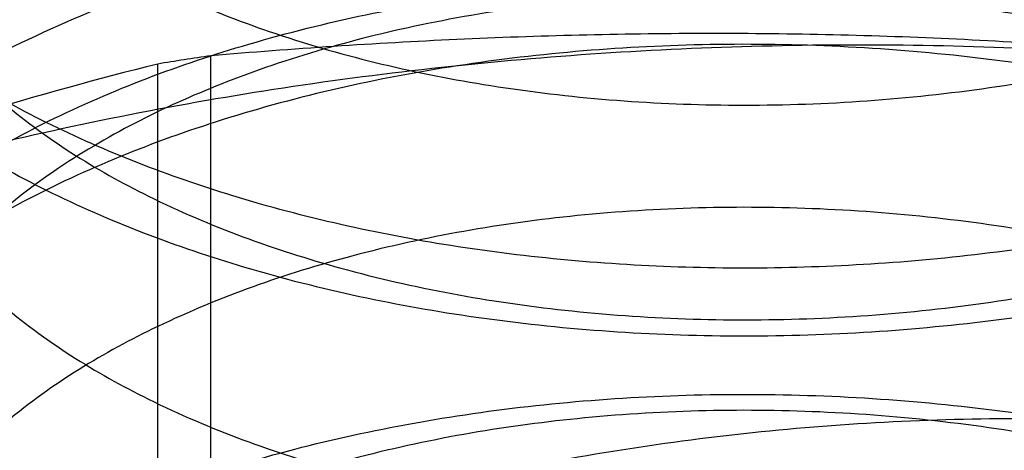
# Model space of a CAD drawing. Units: inches. Extents: x 3 to 166, y 3 to 107.
# Drawn here: x 116 to 116, y 59 to 59 of the extents above; entities that cross this region are included whole.
import ezdxf

# ---------------------------------------------------------------- set-up
doc = ezdxf.new("R2010")
doc.units = ezdxf.units.IN
doc.header["$LTSCALE"] = 9.35
doc.header["$MEASUREMENT"] = 0
doc.layers.get('0').update_dxf_attribs({"linetype": 'CONTINUOUS'})
doc.layers.add('03_ALL_AXES', color=7, linetype='CONTINUOUS')

msp = doc.modelspace()

# ---------------------------------------------------------------- linework, layer by layer
at = {"color": 7, "linetype": 'Continuous'}
for points, knots in [([(115.684817574, 58.742528053), (115.6824175256, 58.7384710564), (115.6791388455, 58.7293395029), (115.681677071, 58.7145305244), (115.6911649086, 58.7013531146), (115.7061856009, 58.6903777837), (115.7258920699, 58.6819442908), (115.7492181091, 58.6765526103), (115.7748487098, 58.6746024953), (115.8012918901, 58.6763199459), (115.8269973492, 58.6817164645), (115.8504661901, 58.6905945305), (115.8703504783, 58.7025850004), (115.8855059703, 58.7172181087), (115.8949115139, 58.7339926433), (115.8974897292, 58.7520774799), (115.8927880416, 58.7699087921), (115.8815676776, 58.7861069723), (115.864903208, 58.8000081252), (115.8438278177, 58.8111222464), (115.8195472445, 58.8190004671), (115.7934624822, 58.82331818399999), (115.7670989765, 58.82393784640001), (115.7420015515, 58.8209348418), (115.7196212885, 58.81459459569999), (115.7012063095, 58.8053535701), (115.6877313397, 58.79370779), (115.6801212697, 58.7799291804), (115.6799100952, 58.764961612), (115.687164995, 58.7510791017), (115.7003542698, 58.73931528390001), (115.7185268129, 58.7299334002), (115.7407246953, 58.7234262012), (115.7657121738, 58.7202358662), (115.7920467639, 58.7206581066), (115.8181856333, 58.72477981359999), (115.8425995624, 58.7324745153), (115.8638786256, 58.74342626600001), (115.880805873, 58.7571908389), (115.8923431634, 58.7732791878), (115.8974203304, 58.79105067729999), (115.8952310914, 58.8091660931), (115.886163459, 58.8260379529), (115.8712894045, 58.84079852390001), (115.8516308215, 58.8529426209), (115.8283212168, 58.8619976192), (115.8026983893, 58.8675870069), (115.7762554548, 58.86950272489999), (115.7505426754, 58.8677449223), (115.7270582452, 58.86252799890001), (115.7071286234, 58.8542459591), (115.6918363576, 58.84339194819999), (115.6820236988, 58.83033507770001), (115.6790768235, 58.8155510194), (115.683878089, 58.80106813899999), (115.6951354392, 58.7885416629), (115.7116556928, 58.7782751705), (115.7325742681, 58.7707071578), (115.756740821, 58.7663132549), (115.7827771376, 58.7654508752), (115.8091613503, 58.7682820529), (115.8343472238, 58.7747540894), (115.8568720848, 58.784612003), (115.8754466964, 58.79744790189999), (115.8889838826, 58.81277948899999), (115.8964479017, 58.830069372), (115.8968264765, 58.8482616916), (115.890050875, 58.8657081404), (115.8770886664, 58.88126881180001), (115.8589851927, 58.8943840901), (115.8368106691, 58.9045691522), (115.8118333941, 58.91140439279999), (115.7855016329, 58.9146161707), (115.759358005, 58.91412991399999), (115.7349320183, 58.9100856157), (115.7136220933, 58.9028236758), (115.6966047082, 58.89281064399999), (115.6847669962, 58.8805070633), (115.6792214313, 58.8661832175), (115.6813730852, 58.8513132207), (115.6905589025, 58.8380387927), (115.7053261095, 58.82694776770001), (115.7248238113, 58.8183771809), (115.7480000505, 58.8128246068), (115.7735508174, 58.8106974169), (115.7999904621, 58.8122320236), (115.8257675637, 58.8174484041), (115.8493830994, 58.8261668759), (115.8694631845, 58.8379980906), (115.880322873, 58.8482395466), (115.884609416, 58.853727438)], [0, 0, 0, 0, 0.007484690200000001, 0.0147639777, 0.0229334006, 0.0326340923, 0.0439827462, 0.0567458248, 0.0704849396, 0.0846554998, 0.09868414560000001, 0.1120408999, 0.1243158814, 0.1353093151, 0.1451362721, 0.154299612, 0.1635854393, 0.1737234464, 0.1851009154, 0.1977286894, 0.2113342751, 0.2254635751, 0.2395661331, 0.25306957, 0.2654521369, 0.2763243066, 0.2855384451, 0.2933507424, 0.3005681855, 0.3083233006, 0.3174515675, 0.3282360814, 0.3405461774, 0.3540021105, 0.3680869888, 0.3822292795, 0.3958755284, 0.4085644678, 0.420011466, 0.4302094983, 0.4395246571, 0.4486734136, 0.4584487154, 0.4693735974, 0.4815827873, 0.4948906213, 0.5088960186, 0.5230734022, 0.5368499066, 0.5496775454, 0.5611100447999999, 0.5708997685, 0.5791400517, 0.5864414436, 0.5938864273, 0.6024751342, 0.612678006, 0.6244876812, 0.6375964717, 0.6515251102, 0.6657126949000001, 0.6795912815, 0.6926584687, 0.7045572234999999, 0.7151710984, 0.7247284537, 0.7338407918000001, 0.7433182971, 0.75380628, 0.7655732023999999, 0.7785334187999999, 0.7923499419, 0.8065314376999999, 0.8205133023000001, 0.8337305829, 0.8456918712, 0.8560667828, 0.8648094170999999, 0.8723333462, 0.8795951239, 0.8877006796, 0.8973193384999999, 0.9085898725, 0.9212921390000001, 0.9349952836, 0.9491580495, 0.963206804, 0.9766076976000001, 0.9889429437999999, 1, 1, 1, 1]), ([(115.699931939, 58.78003442649999), (115.7068437934, 58.7766085068), (115.7221807202, 58.77081678), (115.7471513101, 58.7655616087), (115.7741394674, 58.7636250017), (115.8018273499, 58.76517275640001), (115.8287927385, 58.7701906806), (115.853808385, 58.7785251074), (115.8757256809, 58.7898552803), (115.8936790572, 58.8039094997), (115.9066719678, 58.8203684579), (115.9135305718, 58.83851112350001), (115.913597376, 58.8571744376), (115.9069823292, 58.8751909431), (115.8943071894, 58.89161464439999), (115.88298882, 58.9006368701), (115.8767078983, 58.90477609689999)], [0, 0, 0, 0, 0.0714013611, 0.1508573151, 0.2354537698, 0.3210970366, 0.4068565291, 0.4885765017, 0.5642919565, 0.634147124, 0.6980935423000001, 0.7560094531999999, 0.8102853091, 0.8671786687999999, 0.9303769931999999, 1, 1, 1, 1]), ([(115.5860865373, 58.83428429), (115.5909701213, 58.8373488974), (115.6010838615, 58.84326322850001), (115.6169631929, 58.8513603494), (115.6337100046, 58.8587861206), (115.651238922, 58.8655064767), (115.6694615783, 58.87149143600001), (115.6882857735, 58.8767144825), (115.7076162956, 58.8811529481), (115.7273553073, 58.88478808529999), (115.7474028745, 58.8876051939), (115.7676574724, 58.8895937014), (115.7880165098, 58.8907472257), (115.8083768577, 58.89106361149999), (115.8286353801, 58.8905449439), (115.848689467, 58.88919753770001), (115.8684375634, 58.8870319031), (115.8877796942, 58.88406268689999), (115.9066179814, 58.88030858979999), (115.92485715, 58.87579225850001), (115.9424050204, 58.8705401524), (115.9591729821, 58.86458238279999), (115.9750764448, 58.8579525249), (115.9900352585, 58.8506874002), (116.0039740943, 58.8428268297), (116.0168227707, 58.834413361), (116.0285165076, 58.8254919784), (116.0389960879, 58.8161098193), (116.048207909, 58.80631594), (116.0561039332, 58.7961612018), (116.0626415998, 58.7856983696), (116.0677838587, 58.7749824849), (116.0714995779, 58.76407145100001), (116.073764548, 58.7530265239), (116.0745630198, 58.7419121891), (116.0738892191, 58.7307950164), (116.0717480269, 58.719741668), (116.0681543995, 58.7088168654), (116.0631318939, 58.6980821559), (116.0567111036, 58.6875957124), (116.0489286005, 58.6774127948), (116.0398264829, 58.6675863423), (116.0294523215, 58.6581673704), (116.0178592442, 58.6492050901), (116.0051059929, 58.64074680939999), (115.9912568809, 58.6328377056), (115.976381641, 58.6255205444), (115.9605551778, 58.6188353884), (115.9438572466, 58.6128193234), (115.9263720774, 58.6075062084), (115.9081879572, 58.60292645600001), (115.8893967813, 58.5991068415), (115.8700935812, 58.5960703401), (115.8503760339, 58.5938359916), (115.8303439566, 58.59241878979999), (115.8100987906, 58.5918295979), (115.7897430771, 58.5920750878), (115.769379928, 58.5931577038), (115.7491124937, 58.59507564979999), (115.7290434313, 58.5978229005), (115.7092743762, 58.6013892368), (115.6899054183, 58.6057603045), (115.6710345881, 58.6109176976), (115.652757354, 58.616839066), (115.6351661354, 58.6234982479), (115.6183498361, 58.6308654266), (115.6023934022, 58.6389073121), (115.5873774128, 58.6475873468), (115.5733777098, 58.6568659307), (115.5604650771, 58.6667006609), (115.5487049794, 58.6770465729), (115.538157366, 58.6878563618), (115.5288765368, 58.6990805542), (115.5209110462, 58.7106675897), (115.5143035862, 58.7225637847), (115.5090907539, 58.7347131805), (115.5053025952, 58.7470573606), (115.5029618755, 58.759535414), (115.502083176, 58.7720842673), (115.5026720907, 58.7846395112), (115.5047248626, 58.7971366083), (115.5082286322, 58.80951214020001), (115.5131621772, 58.82170472729999), (115.5194968248, 58.8336554551), (115.5271972249, 58.8453078905), (115.5362218763, 58.8566079221), (115.5465233281, 58.8675035496), (115.5580485792, 58.8779449928), (115.5707381141, 58.8878840786), (115.5797779701, 58.8940405908), (115.5844661349, 58.8970283875)], [0, 0, 0, 0, 0.0119998506, 0.0243676728, 0.0370804988, 0.0501101708, 0.0634240413, 0.076985623, 0.0907551956, 0.104690377, 0.1187466655, 0.1328779606, 0.1470370674, 0.1611761906, 0.1752474229, 0.1892032333, 0.2029969591, 0.2165833084, 0.2299188791, 0.2429627008, 0.2556768104, 0.2680268693, 0.2799828382, 0.2915197205, 0.3026183923, 0.313266532, 0.3234596594, 0.3332022783, 0.3425090899, 0.3514061956, 0.3599321319, 0.3681384846, 0.3760897384, 0.3838619972, 0.3915403299, 0.399214807, 0.4069757088, 0.4149086976, 0.4230907598, 0.4315874325, 0.4404514138, 0.44972233, 0.4594273002000001, 0.4695819459, 0.4801915872, 0.4912524595, 0.5027528639, 0.5146742152, 0.526991981, 0.5396765190999999, 0.5526938285, 0.5660062284, 0.5795729803999999, 0.5933508670000001, 0.6072947361, 0.6213580214, 0.6354932464, 0.6496525167, 0.6637880086, 0.6778524574, 0.6917996504, 0.7055849304999999, 0.7191657154000001, 0.7325020376000001, 0.7455571129, 0.7582979437999999, 0.7706959658, 0.7827277428, 0.7943757186, 0.8056290233, 0.8164843275, 0.8269467212, 0.8370305673999999, 0.8467602484000001, 0.8561706749, 0.8653073868000001, 0.8742260453, 0.8829911415999999, 0.891673843, 0.9003490679999999, 0.9090920815000001, 0.9179750442, 0.9270639640999999, 0.9364163759999999, 0.9460798823000001, 0.956091502, 0.9664776670999999, 0.9772546664, 0.9884293559999999, 1, 1, 1, 1]), ([(115.699931939, 58.7873863508), (115.693821733, 58.7904149274), (115.6828944024, 58.7970725667), (115.6702052911, 58.8098953139), (115.6632005907, 58.8245043348), (115.662976303, 58.8401382191), (115.6697849328, 58.8550949277), (115.6825480645, 58.8681728136), (115.7002772337, 58.87905234319999), (115.7223109787, 58.88738659680001), (115.7477544828, 58.8926850258), (115.7751147156, 58.89453060930001), (115.802830041, 58.8928402248), (115.8296933781, 58.8877112218), (115.8546182043, 58.87928599689999), (115.8698365568, 58.8712950966), (115.8767078983, 58.8667667739)], [0, 0, 0, 0, 0.0668361197, 0.124329684, 0.1745762527, 0.2216911562, 0.2726316601, 0.3313752479, 0.3982997742, 0.4750119021, 0.5611452251, 0.652103411, 0.742978357, 0.8325595252, 0.9193481418, 1, 1, 1, 1]), ([(115.684817574, 58.7204824877), (115.6824175256, 58.7164254912), (115.6791388455, 58.7072939376), (115.681677071, 58.6924849591), (115.6911649086, 58.67930754930001), (115.7061856009, 58.66833221850001), (115.7258920699, 58.6598987256), (115.7492181091, 58.6545070451), (115.7748487098, 58.65255693), (115.8012918901, 58.65427438060001), (115.8269973492, 58.6596708992), (115.8504661901, 58.6685489653), (115.8703504783, 58.6805394352), (115.8855059703, 58.6951725434), (115.8949115139, 58.711947078), (115.8974897292, 58.7300319147), (115.8927880416, 58.7478632268), (115.8815676776, 58.764061407), (115.864903208, 58.7779625599), (115.8438278177, 58.7890766811), (115.8195472445, 58.7969549018), (115.7934624822, 58.8012726187), (115.7670989765, 58.8018922812), (115.7420015515, 58.7988892765), (115.7196212885, 58.79254903050001), (115.7012063095, 58.7833080048), (115.6877313397, 58.7716622248), (115.6801212697, 58.7578836151), (115.6799100952, 58.7429160468), (115.687164995, 58.7290335364), (115.7003542698, 58.71726971859999), (115.7185268129, 58.707887835), (115.7407246953, 58.7013806359), (115.7657121738, 58.6981903009), (115.7920467639, 58.6986125414), (115.8181856333, 58.7027342483), (115.8425995624, 58.71042895), (115.8638786256, 58.7213807008), (115.880805873, 58.7351452736), (115.8923431634, 58.7512336225), (115.8974203304, 58.76900511199999), (115.8952310914, 58.7871205278), (115.886163459, 58.80399238770001), (115.8712894045, 58.81875295859999), (115.8516308215, 58.8308970556), (115.8283212168, 58.83995205390001), (115.8026983893, 58.8455414417), (115.7762554548, 58.8474571597), (115.7505426754, 58.845699357), (115.7270582452, 58.8404824337), (115.7071286234, 58.8322003938), (115.6918363576, 58.8213463829), (115.6820236988, 58.80828951239999), (115.6790768235, 58.7935054541), (115.683878089, 58.7790225737), (115.6951354392, 58.76649609770001), (115.7116556928, 58.75622960520001), (115.7325742681, 58.7486615925), (115.756740821, 58.7442676896), (115.7827771376, 58.74340531), (115.8091613503, 58.7462364877), (115.8343472238, 58.7527085241), (115.8568720848, 58.7625664378), (115.8754466964, 58.7754023366), (115.8889838826, 58.7907339237), (115.8964479017, 58.8080238067), (115.8968264765, 58.8262161263), (115.890050875, 58.84366257510001), (115.8770886664, 58.8592232466), (115.8589851927, 58.87233852479999), (115.8368106691, 58.882523587), (115.8118333941, 58.8893588275), (115.7855016329, 58.8925706054), (115.759358005, 58.8920843487), (115.7349320183, 58.8880400505), (115.7136220933, 58.8807781105), (115.6966047082, 58.8707650787), (115.6847669962, 58.85846149810001), (115.6792214313, 58.8441376522), (115.6813730852, 58.8292676555), (115.6905589025, 58.8159932274), (115.7053261095, 58.8049022024), (115.7248238113, 58.7963316157), (115.7480000505, 58.7907790415), (115.7735508174, 58.7886518517), (115.7999904621, 58.7901864584), (115.8257675637, 58.7954028388), (115.8493830994, 58.8041213106), (115.8694631845, 58.8159525253), (115.880322873, 58.8261939813), (115.884609416, 58.8316818727)], [0, 0, 0, 0, 0.007484690200000001, 0.0147639777, 0.0229334006, 0.0326340923, 0.0439827462, 0.0567458248, 0.0704849396, 0.0846554998, 0.09868414560000001, 0.1120408999, 0.1243158814, 0.1353093151, 0.1451362721, 0.154299612, 0.1635854393, 0.1737234464, 0.1851009154, 0.1977286894, 0.2113342751, 0.2254635751, 0.2395661331, 0.25306957, 0.2654521369, 0.2763243066, 0.2855384451, 0.2933507424, 0.3005681855, 0.3083233006, 0.3174515675, 0.3282360814, 0.3405461774, 0.3540021105, 0.3680869888, 0.3822292795, 0.3958755284, 0.4085644678, 0.420011466, 0.4302094983, 0.4395246571, 0.4486734136, 0.4584487154, 0.4693735974, 0.4815827873, 0.4948906213, 0.5088960186, 0.5230734022, 0.5368499066, 0.5496775454, 0.5611100447999999, 0.5708997685, 0.5791400517, 0.5864414436, 0.5938864273, 0.6024751342, 0.612678006, 0.6244876812, 0.6375964717, 0.6515251102, 0.6657126949000001, 0.6795912815, 0.6926584687, 0.7045572234999999, 0.7151710984, 0.7247284537, 0.7338407918000001, 0.7433182971, 0.75380628, 0.7655732023999999, 0.7785334187999999, 0.7923499419, 0.8065314376999999, 0.8205133023000001, 0.8337305829, 0.8456918712, 0.8560667828, 0.8648094170999999, 0.8723333462, 0.8795951239, 0.8877006796, 0.8973193384999999, 0.9085898725, 0.9212921390000001, 0.9349952836, 0.9491580495, 0.963206804, 0.9766076976000001, 0.9889429437999999, 1, 1, 1, 1]), ([(115.8767078983, 58.85941482520001), (115.8697758356, 58.8639831646), (115.8542913429, 58.8720968606), (115.8288478434, 58.88060788609999), (115.8015762518, 58.88565055359999), (115.7739763271, 58.887151329), (115.7471742752, 58.88522145060001), (115.7222801072, 58.880004136), (115.7004764782, 58.8717874604), (115.6828253808, 58.8610255398), (115.6701240369, 58.848147531), (115.6631882964, 58.83352347970001), (115.6629914339, 58.8179756175), (115.6697939714, 58.8030274453), (115.682624802, 58.7898918424), (115.6937499075, 58.7830986034), (115.699931939, 58.78003442649999)], [0, 0, 0, 0, 0.08136449429999999, 0.170277834, 0.2620510233, 0.3523410653, 0.4404681896, 0.5246780424, 0.6007664553000001, 0.6677629843999999, 0.7258130022, 0.7756689234999999, 0.8225122176, 0.8733510287, 0.9323782871999999, 1, 1, 1, 1]), ([(115.8767078983, 58.8667667739), (115.88298882, 58.8626275471), (115.8943071894, 58.8536053215), (115.9069823292, 58.8371816201), (115.913597376, 58.8191651146), (115.9135305718, 58.8005018005), (115.9066719678, 58.7823591349), (115.8936790572, 58.7659001767), (115.8757256809, 58.7518459572), (115.853808385, 58.7405157844), (115.8287927385, 58.73218135760001), (115.8018273499, 58.7271634333), (115.7741394674, 58.72561567859999), (115.7471513101, 58.7275522857), (115.7221807202, 58.732807457), (115.7068437934, 58.7385991837), (115.699931939, 58.7420251035)], [0, 0, 0, 0, 0.0696230068, 0.1328213312, 0.1897146909, 0.2439905469, 0.3019064578, 0.3658528761, 0.4357080436, 0.5114234984, 0.593143471, 0.6789029634999999, 0.7645462302, 0.849142685, 0.9285986389, 1, 1, 1, 1]), ([(115.699931939, 58.73467314810001), (115.706952425, 58.7311933841), (115.722540367, 58.7253336172), (115.7477676138, 58.7201097045), (115.7748793092, 58.718260964), (115.8026891578, 58.7199073118), (115.8299944792, 58.7251128817), (115.8553573065, 58.7337884131), (115.8772351809, 58.7454641487), (115.8946846419, 58.75960078510001), (115.9070903601, 58.7758402151), (115.9136166156, 58.7937208751), (115.9135109438, 58.8123009581), (115.9067480287, 58.8302138893), (115.8940856512, 58.8464394329), (115.8829020458, 58.8553327838), (115.8767078983, 58.85941482520001)], [0, 0, 0, 0, 0.0725222908, 0.1532129894, 0.2376928223, 0.3233026542, 0.4103852304, 0.4941881235, 0.5704679546, 0.6387615242, 0.7005290929000001, 0.7573818424, 0.8116934908, 0.868852741, 0.9313400674, 1, 1, 1, 1]), ([(115.699931939, 58.7420251035), (115.6937499075, 58.7450892803), (115.682624802, 58.7518825194), (115.6697939714, 58.76501812229999), (115.6629914339, 58.7799662945), (115.6631882964, 58.7955141567), (115.6701240369, 58.81013820800001), (115.6828253808, 58.82301621680001), (115.7004764782, 58.8337781375), (115.7222801072, 58.8419948131), (115.7471742752, 58.8472121277), (115.7739763271, 58.8491420061), (115.8015762518, 58.8476412307), (115.8288478433, 58.8425985632), (115.8542913429, 58.83408753770001), (115.8697758356, 58.8259738417), (115.8767078983, 58.8214055024)], [0, 0, 0, 0, 0.0676217128, 0.1266489713, 0.1774877825, 0.2243310766, 0.2741869978, 0.3322370157, 0.3992335449, 0.4753219577, 0.5595318106, 0.6476589347999999, 0.7379489768, 0.8297221661, 0.9186355057, 1, 1, 1, 1]), ([(115.6744752529, 58.7832541956), (115.6781540091, 58.7857060736), (115.6858589497, 58.7903902682), (115.6981109349, 58.796632179), (115.711171862, 58.8021797935), (115.724923826, 58.8069919806), (115.7392439766, 58.811034843), (115.7540038745, 58.8142809644), (115.7690711374, 58.81671004810001), (115.7843105189, 58.8183090599), (115.7995851909, 58.8190724021), (115.8147579977, 58.8190019752), (115.8296927299, 58.8181071676), (115.8442553901, 58.816404763), (115.8583154429, 58.813918765), (115.8717470375, 58.81068013399999), (115.8844301873, 58.8067264288), (115.8962518852, 58.802101339), (115.9071071195, 58.79685409229999), (115.9168997247, 58.7910387209), (115.9255429536, 58.78471319659999), (115.932959594, 58.7779385328), (115.9390814295, 58.7707781614), (115.943848079, 58.7632982595), (115.9472060819, 58.75556991520001), (115.9491104858, 58.74767305979999), (115.9495310511, 58.7396990433), (115.9484604508, 58.7317467974), (115.9459168386, 58.7239129315), (115.9419379132, 58.7162838103), (115.9365728138, 58.7089349913), (115.9298780027, 58.7019350113), (115.9219171178, 58.6953487097), (115.9127621891, 58.6892384988), (115.9024945665, 58.6836641681), (115.8912051536, 58.67868208260001), (115.8789940673, 58.6743442767), (115.8659699251, 58.6706976429), (115.852248912, 58.6677832601), (115.8379537158, 58.6656358578), (115.8232123798, 58.6642833983), (115.8081571025, 58.66374676109999), (115.7929230019, 58.6640395188), (115.7776468564, 58.6651677985), (115.7624658353, 58.6671302242), (115.7475162293, 58.6699179408), (115.7329321928, 58.67351471689999), (115.7188445104, 58.6778971302), (115.7053794043, 58.6830348367), (115.6926574006, 58.6888909238), (115.6807922795, 58.6954223501), (115.6698901468, 58.7025804621), (115.6600486675, 58.710311565), (115.6513565152, 58.7185574903), (115.6438930638, 58.7272560459), (115.6377282691, 58.73634117180001), (115.6329225075, 58.7457426154), (115.6295258909, 58.7553851351), (115.6275765297, 58.7651877396), (115.6270977699, 58.7750640296), (115.628095551, 58.78492451189999), (115.6305575921, 58.7946803952), (115.6344550048, 58.80424702520001), (115.6397451957, 58.8135454868), (115.6463742509, 58.82250236279999), (115.6542786049, 58.8310490957), (115.6633841021, 58.8391204011), (115.6700592079, 58.8440398151), (115.6735630684, 58.8464104833)], [0, 0, 0, 0, 0.0163281741, 0.03326250009999999, 0.0507437374, 0.06869763849999999, 0.08703765179999999, 0.1056674141, 0.1244830744, 0.1433754911, 0.1622323418, 0.1809401844, 0.1993865032, 0.2174617782, 0.2350616206, 0.2520890273, 0.268456825, 0.2840903952, 0.2989307989, 0.3129384461, 0.3260974593, 0.3384208179, 0.3499561468, 0.3607914692, 0.3710592614, 0.3809359138, 0.3906332945, 0.4003812136, 0.4104043073, 0.4209006008, 0.4320278234, 0.443898766, 0.4565831683, 0.4701127993, 0.4844873622999999, 0.4996800442, 0.5156423175, 0.5323079843, 0.5495965886, 0.5674163511, 0.5856667574000001, 0.6042409103999999, 0.6230277250999999, 0.6419140289999999, 0.6607866174, 0.6795343005, 0.698049982, 0.7162328024, 0.7339903861, 0.7512412336, 0.7679173012, 0.7839668059, 0.7993572711, 0.8140787719, 0.8281472256, 0.8416073709999999, 0.8545347851999999, 0.8670359584, 0.8792452882999999, 0.8913181791, 0.9034204443000001, 0.915715623, 0.9283527669, 0.9414570328, 0.9551241958, 0.9694188508, 0.9843752992, 1, 1, 1, 1]), ([(115.8767078983, 58.814053558), (115.8698686366, 58.8185607395), (115.8547518558, 58.8265070358), (115.8298960935, 58.83494426390001), (115.8030581764, 58.8401016883), (115.775325794, 58.8418158437), (115.7480438032, 58.84000463890001), (115.7227137129, 58.8347791648), (115.7006695393, 58.8265257671), (115.6828146541, 58.8156832783), (115.6698870391, 58.8025452671), (115.6629964592, 58.7875381264), (115.6631778816, 58.771915698), (115.6701273923, 58.7572826943), (115.6828164445, 58.7444085622), (115.6937973493, 58.73771381), (115.699931939, 58.73467314810001)], [0, 0, 0, 0, 0.0802756317, 0.1663705636, 0.2564344228, 0.3473164077000001, 0.4379675527, 0.5236232972, 0.5999034583, 0.6675899146000001, 0.7268519021, 0.7780269237, 0.8251340672, 0.8750404934999999, 0.9328969047, 1, 1, 1, 1]), ([(115.5860865373, 58.7705154512), (115.5909701213, 58.7735800587), (115.6010838615, 58.77949438970001), (115.6169631929, 58.7875915106), (115.6337100046, 58.79501728189999), (115.651238922, 58.801737638), (115.6694615783, 58.80772259729999), (115.6882857735, 58.8129456437), (115.7076162956, 58.8173841093), (115.7273553073, 58.8210192466), (115.7474028745, 58.8238363551), (115.7676574724, 58.8258248626), (115.7880165098, 58.8269783869), (115.8083768577, 58.82729477270001), (115.8286353801, 58.8267761051), (115.848689467, 58.825428699), (115.8684375634, 58.8232630643), (115.8877796942, 58.82029384810001), (115.9066179814, 58.816539751), (115.92485715, 58.8120234197), (115.9424050204, 58.8067713136), (115.9591729821, 58.80081354399999), (115.9750764448, 58.7941836861), (115.9900352585, 58.78691856149999), (116.0039740943, 58.779057991), (116.0168227707, 58.7706445222), (116.0285165076, 58.7617231396), (116.0389960879, 58.7523409806), (116.048207909, 58.7425471012), (116.0561039332, 58.732392363), (116.0626415998, 58.7219295308), (116.0677838587, 58.7112136461), (116.0714995779, 58.70030261220001), (116.073764548, 58.6892576851), (116.0745630198, 58.6781433503), (116.0738892191, 58.6670261776), (116.0717480269, 58.6559728292), (116.0681543995, 58.6450480266), (116.0631318939, 58.6343133171), (116.0567111036, 58.6238268736), (116.0489286005, 58.613643956), (116.0398264829, 58.6038175036), (116.0294523215, 58.5943985316), (116.0178592442, 58.5854362513), (116.0051059929, 58.57697797060001), (115.9912568809, 58.5690688669), (115.976381641, 58.5617517056), (115.9605551778, 58.5550665497), (115.9438572466, 58.5490504846), (115.9263720774, 58.5437373696), (115.9081879572, 58.5391576172), (115.8893967813, 58.5353380027), (115.8700935812, 58.53230150140001), (115.8503760339, 58.53006715279999), (115.8303439566, 58.52864995100001), (115.8100987906, 58.5280607591), (115.7897430771, 58.528306249), (115.769379928, 58.5293888651), (115.7491124937, 58.531306811), (115.7290434313, 58.53405406180001), (115.7092743762, 58.537620398), (115.6899054183, 58.54199146569999), (115.6710345881, 58.5471488588), (115.652757354, 58.5530702273), (115.6351661354, 58.5597294092), (115.6183498361, 58.56709658779999), (115.6023934022, 58.5751384733), (115.5873774128, 58.5838185081), (115.5733777098, 58.5930970919), (115.5604650771, 58.60293182220001), (115.5487049794, 58.6132777341), (115.538157366, 58.6240875231), (115.5288765368, 58.6353117154), (115.5209110462, 58.6468987509), (115.5143035862, 58.6587949459), (115.5090907539, 58.6709443417), (115.5053025952, 58.6832885218), (115.5029618755, 58.6957665752), (115.502083176, 58.7083154285), (115.5026720907, 58.7208706724), (115.5047248626, 58.7333677695), (115.5082286322, 58.7457433014), (115.5131621772, 58.7579358885), (115.5194968248, 58.7698866163), (115.5271972249, 58.7815390517), (115.5362218763, 58.7928390833), (115.5465233281, 58.8037347108), (115.5580485792, 58.81417615399999), (115.5707381141, 58.82411523979999), (115.5797779701, 58.8302717521), (115.5844661349, 58.8332595487)], [0, 0, 0, 0, 0.0119998506, 0.0243676728, 0.0370804988, 0.0501101708, 0.0634240413, 0.076985623, 0.0907551956, 0.104690377, 0.1187466655, 0.1328779606, 0.1470370674, 0.1611761906, 0.1752474229, 0.1892032333, 0.2029969591, 0.2165833084, 0.2299188791, 0.2429627008, 0.2556768104, 0.2680268693, 0.2799828382, 0.2915197205, 0.3026183923, 0.313266532, 0.3234596594, 0.3332022783, 0.3425090899, 0.3514061956, 0.3599321319, 0.3681384846, 0.3760897384, 0.3838619972, 0.3915403299, 0.399214807, 0.4069757088, 0.4149086976, 0.4230907598, 0.4315874325, 0.4404514138, 0.44972233, 0.4594273002000001, 0.4695819459, 0.4801915872, 0.4912524595, 0.5027528639, 0.5146742152, 0.526991981, 0.5396765190999999, 0.5526938285, 0.5660062284, 0.5795729803999999, 0.5933508670000001, 0.6072947361, 0.6213580214, 0.6354932464, 0.6496525167, 0.6637880086, 0.6778524574, 0.6917996504, 0.7055849304999999, 0.7191657154000001, 0.7325020376000001, 0.7455571129, 0.7582979437999999, 0.7706959658, 0.7827277428, 0.7943757186, 0.8056290233, 0.8164843275, 0.8269467212, 0.8370305673999999, 0.8467602484000001, 0.8561706749, 0.8653073868000001, 0.8742260453, 0.8829911415999999, 0.891673843, 0.9003490679999999, 0.9090920815000001, 0.9179750442, 0.9270639640999999, 0.9364163759999999, 0.9460798823000001, 0.956091502, 0.9664776670999999, 0.9772546664, 0.9884293559999999, 1, 1, 1, 1]), ([(115.8767078983, 58.8214055024), (115.8829020458, 58.8173234609), (115.8940856512, 58.80843011010001), (115.9067480287, 58.7922045664), (115.9135109438, 58.7742916353), (115.9136166156, 58.75571155229999), (115.9070903601, 58.7378308924), (115.8946846419, 58.7215914623), (115.8772351809, 58.707454826), (115.8553573065, 58.6957790904), (115.8299944792, 58.6871035591), (115.8026891578, 58.6818979892), (115.7748793092, 58.68025164140001), (115.7477676138, 58.68210038189999), (115.722540367, 58.6873242946), (115.706952425, 58.6931840615), (115.699931939, 58.6966638255)], [0, 0, 0, 0, 0.0686599326, 0.131147259, 0.1883065092, 0.2426181575, 0.299470907, 0.3612384756, 0.4295320452, 0.5058118763, 0.5896147694, 0.6766973457, 0.7623071776000001, 0.8467870104999999, 0.9274777090999999, 1, 1, 1, 1]), ([(115.8996959704, 58.81926202149999), (115.8956085673, 58.8141105531), (115.8856202552, 58.8043510462), (115.8672454878, 58.79235146560001), (115.8453675098, 58.78267206989999), (115.8209713686, 58.7757731097), (115.7953454967, 58.7719230537), (115.7694645838, 58.771136764), (115.7442703958, 58.7734007673), (115.7208636614, 58.7786215995), (115.7064435101, 58.7841588341), (115.699931939, 58.7873863508)], [0, 0, 0, 0, 0.091836171, 0.1931656483, 0.3050609781, 0.4246309039, 0.5461877978999999, 0.6660488114, 0.7854127258, 0.8985067936, 1, 1, 1, 1]), ([(115.699931939, 58.68931191), (115.7068781273, 58.6858689713), (115.7223490365, 58.6800350888), (115.7475009842, 58.67478275560001), (115.7746000268, 58.6728995553), (115.802199979, 58.6745027048), (115.8289719133, 58.6795249932), (115.8538417177, 58.68782182029999), (115.8756874938, 58.6991100757), (115.8936094706, 58.7131286756), (115.9065697184, 58.7294937551), (115.9134724035, 58.7475355985), (115.9136512569, 58.76621217149999), (115.9070700781, 58.7843453971), (115.8943454507, 58.8008608504), (115.8829937378, 58.8099110904), (115.8767078983, 58.814053558)], [0, 0, 0, 0, 0.0717561191, 0.1521412904, 0.2370697671, 0.322436447, 0.4073633022, 0.488457893, 0.5642604465, 0.6338870589, 0.6975575325, 0.7551485734000001, 0.8093731101999999, 0.8667782741, 0.9303224077, 1, 1, 1, 1]), ([(115.699931939, 58.6966638255), (115.6937973493, 58.6997044875), (115.6828164445, 58.7063992396), (115.6701273923, 58.7192733718), (115.6631778816, 58.73390637560001), (115.6629964592, 58.74952880390001), (115.6698870391, 58.7645359446), (115.6828146541, 58.7776739558), (115.7006695393, 58.7885164447), (115.7227137129, 58.7967698424), (115.7480438032, 58.8019953165), (115.775325794, 58.8038065213), (115.8030581764, 58.802092366), (115.8298960935, 58.7969349416), (115.8547518558, 58.78849771350001), (115.8698686366, 58.7805514172), (115.8767078983, 58.7760442357)], [0, 0, 0, 0, 0.0671030953, 0.1249595066, 0.1748659329, 0.2219730764, 0.2731480981, 0.3324100857, 0.4000965419, 0.476376703, 0.5620324475, 0.6526835925, 0.7435655774, 0.8336294365000001, 0.9197243682999999, 1, 1, 1, 1]), ([(115.8767078983, 58.768692354), (115.8696069858, 58.7733719671), (115.8537135276, 58.7816519393), (115.8276024383, 58.79023031680001), (115.7996575938, 58.7951731287), (115.7714311132, 58.7964201358), (115.7441365328, 58.7940833396), (115.7190016735, 58.7883315889), (115.6972651617, 58.7794879994), (115.6800604781, 58.7681152117), (115.6715367241, 58.758376343), (115.6686009169, 58.7533213355)], [0, 0, 0, 0, 0.1131317691, 0.236877905, 0.3643389419, 0.4894570349, 0.6117236998, 0.7276885905, 0.8312089515000001, 0.9222347153, 1, 1, 1, 1]), ([(115.6744752529, 58.71948535689999), (115.6781540091, 58.7219372348), (115.6858589497, 58.7266214295), (115.6981109349, 58.7328633403), (115.711171862, 58.7384109548), (115.724923826, 58.7432231418), (115.7392439766, 58.7472660043), (115.7540038745, 58.7505121256), (115.7690711374, 58.7529412093), (115.7843105189, 58.75454022109999), (115.7995851909, 58.7553035633), (115.8147579977, 58.7552331364), (115.8296927299, 58.7543383288), (115.8442553901, 58.7526359242), (115.8583154429, 58.7501499262), (115.8717470375, 58.74691129520001), (115.8844301873, 58.74295759), (115.8962518852, 58.7383325002), (115.9071071195, 58.7330852535), (115.9168997247, 58.7272698821), (115.9255429536, 58.7209443578), (115.932959594, 58.7141696941), (115.9390814295, 58.7070093226), (115.943848079, 58.6995294207), (115.9472060819, 58.6918010764), (115.9491104858, 58.68390422100001), (115.9495310511, 58.6759302045), (115.9484604508, 58.6679779586), (115.9459168386, 58.6601440927), (115.9419379132, 58.6525149715), (115.9365728138, 58.64516615260001), (115.9298780027, 58.6381661726), (115.9219171178, 58.6315798709), (115.9127621891, 58.62546966), (115.9024945665, 58.6198953293), (115.8912051536, 58.6149132438), (115.8789940673, 58.6105754379), (115.8659699251, 58.6069288042), (115.852248912, 58.6040144213), (115.8379537158, 58.601867019), (115.8232123798, 58.6005145595), (115.8081571025, 58.59997792229999), (115.7929230019, 58.60027068), (115.7776468564, 58.6013989597), (115.7624658353, 58.6033613854), (115.7475162293, 58.606149102), (115.7329321928, 58.60974587810001), (115.7188445104, 58.6141282914), (115.7053794043, 58.6192659979), (115.6926574006, 58.625122085), (115.6807922795, 58.6316535114), (115.6698901468, 58.6388116234), (115.6600486675, 58.6465427262), (115.6513565152, 58.6547886515), (115.6438930638, 58.6634872071), (115.6377282691, 58.67257233300001), (115.6329225075, 58.6819737767), (115.6295258909, 58.6916162963), (115.6275765297, 58.7014189009), (115.6270977699, 58.7112951908), (115.628095551, 58.72115567310001), (115.6305575921, 58.7309115564), (115.6344550048, 58.7404781864), (115.6397451957, 58.749776648), (115.6463742509, 58.75873352399999), (115.6542786049, 58.76728025689999), (115.6633841021, 58.7753515624), (115.6700592079, 58.7802709763), (115.6735630684, 58.7826416445)], [0, 0, 0, 0, 0.0163281741, 0.03326250009999999, 0.0507437374, 0.06869763849999999, 0.08703765179999999, 0.1056674141, 0.1244830744, 0.1433754911, 0.1622323418, 0.1809401844, 0.1993865032, 0.2174617782, 0.2350616206, 0.2520890273, 0.268456825, 0.2840903952, 0.2989307989, 0.3129384461, 0.3260974593, 0.3384208179, 0.3499561468, 0.3607914692, 0.3710592614, 0.3809359138, 0.3906332945, 0.4003812136, 0.4104043073, 0.4209006008, 0.4320278234, 0.443898766, 0.4565831683, 0.4701127993, 0.4844873622999999, 0.4996800442, 0.5156423175, 0.5323079843, 0.5495965886, 0.5674163511, 0.5856667574000001, 0.6042409103999999, 0.6230277250999999, 0.6419140289999999, 0.6607866174, 0.6795343005, 0.698049982, 0.7162328024, 0.7339903861, 0.7512412336, 0.7679173012, 0.7839668059, 0.7993572711, 0.8140787719, 0.8281472256, 0.8416073709999999, 0.8545347851999999, 0.8670359584, 0.8792452882999999, 0.8913181791, 0.9034204443000001, 0.915715623, 0.9283527669, 0.9414570328, 0.9551241958, 0.9694188508, 0.9843752992, 1, 1, 1, 1]), ([(115.8957084601, 58.5601305731), (115.8966965889, 58.5657835845), (115.8964639007, 58.5778900874), (115.8890277078, 58.5951687036), (115.8755129416, 58.610514991), (115.8569568739, 58.6233603861), (115.834445616, 58.6332319232), (115.8092676994, 58.63971828770001), (115.7828852163, 58.64256463149999), (115.7568442969, 58.641717132), (115.7326671392, 58.6373370204), (115.7117327819, 58.62978103899999), (115.6951926298, 58.619524479), (115.6839120433, 58.60700680270001), (115.6790809369, 58.5925298684), (115.6819965283, 58.5777419113), (115.6917846754, 58.5646763576), (115.7070563134, 58.5538128721), (115.7269690733, 58.5455193005), (115.7504415888, 58.5402890041), (115.7761482803, 58.5385165408), (115.8025914058, 58.5404171636), (115.8282206881, 58.5459918944), (115.8515425585, 58.55503346899999), (115.87121844, 58.5671659286), (115.8861140141, 58.5819168551), (115.8952074738, 58.5987813951), (115.8974263539, 58.616894661), (115.8923776554, 58.63467084609999), (115.8808643603, 58.6507676099), (115.8639569958, 58.6645426223), (115.8426932995, 58.67550676899999), (115.8182893698, 58.6832154614), (115.792154461, 58.68735208939999), (115.7658175169, 58.6877893367), (115.740821532, 58.68461322020001), (115.7186096564, 58.678118676), (115.7004185784, 58.6687474548), (115.6872074958, 58.6569925994), (115.6799253966, 58.6431179126), (115.6801044423, 58.6281500834), (115.6876876687, 58.6143634932), (115.7011409714, 58.6027087171), (115.7195375901, 58.5934569238), (115.7419040846, 58.5871039306), (115.7669932725, 58.5840866393), (115.7933547161, 58.5846912642), (115.8194437351, 58.58899406800001), (115.8437345886, 58.5968583409), (115.8648255982, 58.6079601326), (115.8815101752, 58.6218509193), (115.8927547883, 58.6380407751), (115.8974851809, 58.6558676531), (115.8949365725, 58.6739549729), (115.8855566934, 58.6907369907), (115.8704225871, 58.7053798562), (115.8505554284, 58.7173820851), (115.8270986327, 58.7262736834), (115.8013993608, 58.731684948), (115.7749560784, 58.7334175189), (115.7493190714, 58.73148214850001), (115.7259808618, 58.726103553), (115.7062571442, 58.7176823443), (115.6912159569, 58.7067140583), (115.6817021827, 58.6935523976), (115.6791356738, 58.6787239411), (115.6842964778, 58.6643152503), (115.6958338177, 58.6518956501), (115.7125938103, 58.6417501458), (115.7337017837, 58.63432842890001), (115.7579947169, 58.6301018652), (115.784084578, 58.62941982930001), (115.8104456732, 58.6324337862), (115.835533358, 58.6390805245), (115.8578917518, 58.6490960352), (115.8762416231, 58.6620667012), (115.889504151, 58.6775089212), (115.8966391727, 58.6948753905), (115.896654281, 58.713070095), (115.8895467287, 58.7304428163), (115.8763071381, 58.7458941828), (115.8579760547, 58.7588759964), (115.8356316253, 58.768904581), (115.8105522307, 58.7755657363), (115.7841932441, 58.77859515399999), (115.7580989277, 58.7779270891), (115.7337961326, 58.7737179308), (115.7126709127, 58.7662972749), (115.6958959987, 58.756195442), (115.6875971185, 58.7472265425), (115.684817574, 58.742528053)], [0, 0, 0, 0, 0.0090689037, 0.0185775921, 0.0291360441, 0.0409731133, 0.0539741006, 0.06778444019999999, 0.0819045362, 0.0957692566, 0.1088201867, 0.1205798372, 0.1307410593, 0.1392949691, 0.1467075099, 0.1539724403, 0.1621681588, 0.1719046363, 0.1832765161, 0.1960383919, 0.2097466965, 0.2238562946, 0.237796996, 0.251045378, 0.2632015889, 0.2740797669, 0.2838125034, 0.2929188325, 0.3021874563, 0.3123324739, 0.3237198444, 0.3363439183, 0.3499223241, 0.3639965191, 0.3780158972, 0.3914115689, 0.4036687218, 0.4144086636, 0.4235000490999999, 0.4312225743, 0.4384056156, 0.4461763921, 0.4553402361, 0.4661541398, 0.4784724392, 0.4919081877000001, 0.5059424754, 0.5200056993, 0.5335497845, 0.5461222392, 0.5574509349, 0.5675452981, 0.5767891647, 0.5859077867, 0.5956840894, 0.6066200833, 0.6188317763000001, 0.6321214033, 0.6460816907, 0.6601855069, 0.6738622479, 0.6865696459, 0.6978707872, 0.7075321573000001, 0.715668098, 0.7229143678, 0.7303603674, 0.7389812526999999, 0.7492179105, 0.7610443598000001, 0.774143369, 0.788032033, 0.8021500820999999, 0.8159337699, 0.8288882632, 0.8406676743000001, 0.8511706799, 0.860643652, 0.8697116048000001, 0.8791814063, 0.889679415, 0.9014535959000001, 0.9144038497, 0.9281850841, 0.9423029045999999, 0.9561936956999999, 0.9692970251, 0.9811295039, 0.9913729985999999, 1, 1, 1, 1]), ([(115.8767078983, 58.7760442357), (115.8829937378, 58.7719017681), (115.8943454507, 58.76285152810001), (115.9070700781, 58.7463360748), (115.9136512569, 58.7282028493), (115.9134724035, 58.7095262763), (115.9065697184, 58.6914844329), (115.8936094706, 58.6751193534), (115.8756874937, 58.6611007535), (115.8538417177, 58.6498124982), (115.8289719133, 58.6415156711), (115.802199979, 58.6364933827), (115.7746000268, 58.6348902332), (115.7475009842, 58.6367734335), (115.7223490365, 58.6420257668), (115.7068781273, 58.6478596493), (115.699931939, 58.6513025879)], [0, 0, 0, 0, 0.06967759230000001, 0.1332217259, 0.1906268897, 0.2448514265, 0.3024424674, 0.366112941, 0.4357395533, 0.5115421068, 0.5926366977, 0.6775635529, 0.7629302328, 0.8478587096, 0.9282438809, 1, 1, 1, 1]), ([(115.699931939, 58.64395069939999), (115.7069500409, 58.64047211680001), (115.722522916, 58.6346174205), (115.7477128274, 58.6293969154), (115.7747926522, 58.62753991140001), (115.8025902047, 58.6291721434), (115.8299114976, 58.634368061), (115.8552937029, 58.6430378683), (115.8771876253, 58.6547101485), (115.8946618747, 58.6688530541), (115.9070910341, 58.6851103268), (115.9136234357, 58.70302224060001), (115.9135042456, 58.721612871), (115.9067344021, 58.7395097668), (115.8940787474, 58.7557222599), (115.8829034284, 58.7646094021), (115.8767078983, 58.768692354)], [0, 0, 0, 0, 0.0724977243, 0.1530673687, 0.237351494, 0.3229933125, 0.4101179379, 0.493974946, 0.5703109440999999, 0.6386087550999999, 0.7005335708, 0.7574743579000001, 0.8118148093, 0.8689497422, 0.9313246884999999, 1, 1, 1, 1]), ([(115.6686009169, 58.7153120134), (115.6715367241, 58.7203670209), (115.6800604782, 58.7301058896), (115.6972651617, 58.7414786772), (115.7190016735, 58.7503222666), (115.7441365328, 58.75607401729999), (115.7714311132, 58.7584108134), (115.7996575938, 58.7571638063), (115.8276024383, 58.7522209944), (115.8537135276, 58.7436426168), (115.8696069858, 58.7353626445), (115.8767078983, 58.73068303140001)], [0, 0, 0, 0, 0.0777652845, 0.1687910482, 0.2723114091, 0.3882762997999999, 0.5105429646999999, 0.6356610577, 0.7631220947, 0.8868682307, 1, 1, 1, 1]), ([(115.8957084601, 58.5380850078), (115.8966965889, 58.5437380193), (115.8964639007, 58.5558445221), (115.8890277078, 58.5731231383), (115.8755129416, 58.5884694257), (115.8569568739, 58.6013148208), (115.834445616, 58.611186358), (115.8092676994, 58.6176727225), (115.7828852163, 58.6205190662), (115.7568442969, 58.6196715667), (115.7326671392, 58.6152914552), (115.7117327819, 58.6077354738), (115.6951926298, 58.5974789138), (115.6839120433, 58.58496123739999), (115.6790809369, 58.5704843032), (115.6819965283, 58.555696346), (115.6917846754, 58.5426307923), (115.7070563134, 58.53176730680001), (115.7269690733, 58.52347373520001), (115.7504415888, 58.5182434388), (115.7761482803, 58.5164709756), (115.8025914058, 58.5183715983), (115.8282206881, 58.5239463292), (115.8515425585, 58.5329879037), (115.87121844, 58.5451203633), (115.8861140141, 58.55987128979999), (115.8952074738, 58.57673582979999), (115.8974263539, 58.5948490957), (115.8923776554, 58.61262528090001), (115.8808643603, 58.6287220446), (115.8639569958, 58.642497057), (115.8426932995, 58.6534612037), (115.8182893698, 58.6611698961), (115.792154461, 58.6653065241), (115.7658175169, 58.6657437715), (115.740821532, 58.66256765489999), (115.7186096564, 58.6560731107), (115.7004185784, 58.6467018896), (115.6872074958, 58.6349470342), (115.6799253966, 58.62107234739999), (115.6801044423, 58.6061045181), (115.6876876687, 58.5923179279), (115.7011409714, 58.5806631518), (115.7195375901, 58.5714113585), (115.7419040846, 58.5650583653), (115.7669932725, 58.562041074), (115.7933547161, 58.56264569899999), (115.8194437351, 58.56694850270001), (115.8437345886, 58.5748127756), (115.8648255982, 58.58591456729999), (115.8815101752, 58.599805354), (115.8927547883, 58.6159952098), (115.8974851809, 58.6338220878), (115.8949365725, 58.6519094076), (115.8855566934, 58.6686914254), (115.8704225871, 58.6833342909), (115.8505554284, 58.69533651979999), (115.8270986327, 58.7042281182), (115.8013993608, 58.7096393828), (115.7749560784, 58.7113719537), (115.7493190714, 58.7094365833), (115.7259808618, 58.7040579877), (115.7062571442, 58.6956367791), (115.6912159569, 58.684668493), (115.6817021827, 58.6715068323), (115.6791356738, 58.6566783758), (115.6842964778, 58.6422696851), (115.6958338177, 58.6298500848), (115.7125938103, 58.6197045805), (115.7337017837, 58.61228286359999), (115.7579947169, 58.6080562999), (115.784084578, 58.6073742641), (115.8104456732, 58.610388221), (115.835533358, 58.6170349593), (115.8578917518, 58.62705047), (115.8762416231, 58.6400211359), (115.889504151, 58.65546335600001), (115.8966391727, 58.6728298252), (115.896654281, 58.6910245297), (115.8895467287, 58.708397251), (115.8763071381, 58.72384861760001), (115.8579760547, 58.7368304311), (115.8356316253, 58.7468590157), (115.8105522307, 58.75352017100001), (115.7841932441, 58.7565495888), (115.7580989277, 58.7558815239), (115.7337961326, 58.7516723656), (115.7126709127, 58.7442517096), (115.6958959987, 58.7341498768), (115.6875971185, 58.7251809772), (115.684817574, 58.7204824877)], [0, 0, 0, 0, 0.0090689037, 0.0185775921, 0.0291360441, 0.0409731133, 0.0539741006, 0.06778444019999999, 0.0819045362, 0.0957692566, 0.1088201867, 0.1205798372, 0.1307410593, 0.1392949691, 0.14670751, 0.1539724403, 0.1621681588, 0.1719046363, 0.1832765161, 0.1960383919, 0.2097466965, 0.2238562946, 0.237796996, 0.251045378, 0.2632015889, 0.2740797669, 0.2838125034, 0.2929188325, 0.3021874563, 0.3123324739, 0.3237198444, 0.3363439183, 0.3499223241, 0.3639965191, 0.3780158972, 0.3914115689, 0.4036687218, 0.4144086636, 0.4235000490999999, 0.4312225743, 0.4384056156, 0.4461763921, 0.4553402361, 0.4661541398, 0.4784724392, 0.4919081877000001, 0.5059424754, 0.5200056993, 0.5335497845, 0.5461222392, 0.5574509349, 0.5675452981, 0.5767891647, 0.5859077867, 0.5956840894, 0.6066200833, 0.6188317763000001, 0.6321214033, 0.6460816907, 0.6601855069, 0.6738622479, 0.6865696459, 0.6978707872, 0.7075321573000001, 0.715668098, 0.7229143678, 0.7303603674, 0.7389812526999999, 0.7492179105, 0.7610443598000001, 0.774143369, 0.788032033, 0.8021500820999999, 0.8159337699, 0.8288882632, 0.8406676743000001, 0.8511706799, 0.860643652, 0.8697116048000001, 0.8791814063, 0.889679415, 0.9014535959000001, 0.9144038497, 0.9281850841, 0.9423029045999999, 0.9561936956999999, 0.9692970251, 0.9811295039, 0.9913729985999999, 1, 1, 1, 1]), ([(115.6686009169, 58.7533213355), (115.6662001761, 58.7491876299), (115.6627502724, 58.74017871140001), (115.6635608927, 58.72536537560001), (115.6706805082, 58.7112273179), (115.6832588835, 58.6987620981), (115.693994505, 58.6922548509), (115.699931939, 58.68931191)], [0, 0, 0, 0, 0.1779038284, 0.3489074498, 0.5364983068, 0.7533770082, 1, 1, 1, 1])]:
    msp.add_open_spline(points, degree=3, knots=knots, dxfattribs=at)
at = {"layer": '03_ALL_AXES', "color": 7, "linetype": 'Continuous'}
for p, q in [((115.71783667, 58.6136005289), (115.71783667, 58.79461807770001)), ((115.7120586557, 58.6127066649), (115.7120586557, 58.7937242137))]:
    msp.add_line(p, q, dxfattribs=at)
for centre, radius, start, end in [((115.7848236108, 58.3424570772), 0.4570960151, 98.7937614435, 99.15986379639997), ((115.785233133, 58.3398135195), 0.4597711054999999, 98.42918915680002, 98.7938319588)]:
    msp.add_arc(centre, radius, start, end, dxfattribs=at)
for points, knots in [([(115.9184281081, 58.75508846890001), (115.9326112704, 58.7632770726), (115.956975566, 58.7819467114), (115.9739184233, 58.82510171560001), (115.9569267367, 58.8682599884), (115.9165896854, 58.8993960307), (115.8612629702, 58.9195566934), (115.7971332673, 58.9265112542), (115.733147795, 58.9195598145), (115.6931046263, 58.9050541621), (115.6758894724, 58.8951150477)], [0, 0, 0, 0, 0.1143103545, 0.2075533021, 0.3007965257, 0.415107424, 0.5538548100999999, 0.7075540197, 0.8612530619, 1, 1, 1, 1]), ([(115.9184281081, 58.7060983239), (115.9326112704, 58.7142869276), (115.956975566, 58.73295656640001), (115.9739184233, 58.7761115706), (115.9569267367, 58.8192698434), (115.9165896854, 58.8504058857), (115.8612629702, 58.8705665484), (115.7971332673, 58.8775211091), (115.733147795, 58.8705696695), (115.6931046263, 58.8560640171), (115.6758894724, 58.84612490270001)], [0, 0, 0, 0, 0.1143103545, 0.2075533021, 0.3007965257, 0.415107424, 0.5538548100999999, 0.7075540197, 0.8612530619, 1, 1, 1, 1]), ([(115.986657789, 58.7530325929), (115.9778049628, 58.7565227453), (115.9601333043, 58.76317465970001), (115.9334022108, 58.7721326029), (115.906556097, 58.7798818168), (115.8795206566, 58.7863010256), (115.852361303, 58.7912669724), (115.8251946482, 58.7947174768), (115.7981395873, 58.7966755601), (115.7712671406, 58.7972421016), (115.7445097998, 58.79656092779999), (115.7267332551, 58.7953729538), (115.71783667, 58.79461807770001)], [0, 0, 0, 0, 0.1039116283, 0.2061418003, 0.3077730595, 0.4089274727, 0.5094405272, 0.6091165583, 0.7078132294, 0.8055083258, 0.9025027958, 1, 1, 1, 1]), ([(115.851990393, 58.5165720359), (115.8631325628, 58.5182957396), (115.8848675726, 58.5226070134), (115.9160135664, 58.5318049302), (115.9446073376, 58.54345812819999), (115.9700799701, 58.5573419951), (115.9919295341, 58.5731982364), (116.0097183477, 58.59074485430001), (116.0230646501, 58.60968163979999), (116.0316252277, 58.6296731277), (116.035107851, 58.6502969403), (116.0333616629, 58.6710164683), (116.0264653605, 58.6912716149), (116.0146775098, 58.7106001504), (115.9983290855, 58.7286444818), (115.9777873509, 58.7450963005), (115.9534695479, 58.7596676076), (115.9258563735, 58.7720910021), (115.895493389, 58.7821297509), (115.8629836875, 58.7895878134), (115.8289766366, 58.794317441), (115.794152714, 58.79622401850001), (115.7592143997, 58.79526980520001), (115.7360726562, 58.7927123361), (115.7246494443, 58.7909451549)], [0, 0, 0, 0, 0.0545573654, 0.1070590092, 0.156920153, 0.2036912602, 0.2471057926, 0.287137196, 0.3240625577, 0.3585167839, 0.391496131, 0.4242554134000001, 0.4580912739, 0.4941039616, 0.5330526096, 0.5753289166, 0.6210003881, 0.669873675, 0.7215544889, 0.775498325, 0.8310530375, 0.8874957735, 0.9440665187, 1, 1, 1, 1]), ([(115.7120586557, 58.7937242137), (115.7054950146, 58.7920825198), (115.6923606877, 58.7884684185), (115.6727446097, 58.781959373), (115.6530465524, 58.7741676281), (115.6332250242, 58.76493545020001), (115.6133369913, 58.754186522), (115.5934697715, 58.74193417359999), (115.5737043373, 58.72827287720001), (115.5540819514, 58.7133407209), (115.5345416805, 58.697233985), (115.5217076245, 58.6859325526), (115.5152689773, 58.6801083181)], [0, 0, 0, 0, 0.0883447474, 0.1777915182, 0.2697426839, 0.3647862476, 0.4631373424, 0.5647618042, 0.6694141282, 0.7767455015000001, 0.886634422, 1, 1, 1, 1]), ([(115.7246494443, 58.7909451549), (115.7135072745, 58.7892214512), (115.6917722647, 58.7849101774), (115.6606262709, 58.7757122606), (115.6320324997, 58.7640590626), (115.6065598672, 58.7501751957), (115.5847103032, 58.7343189543), (115.5669214896, 58.71677233649999), (115.5535751872, 58.697835551), (115.5450146096, 58.6778440631), (115.5415319863, 58.6572202504), (115.5432781744, 58.6365007225), (115.5501744768, 58.6162455759), (115.5619623275, 58.5969170404), (115.5783107518, 58.578872709), (115.5988524864, 58.5624208903), (115.6231702894, 58.5478495832), (115.6507834638, 58.5354261887), (115.6811464483, 58.5253874399), (115.7136561498, 58.51792937739999), (115.7476632007, 58.51319974979999), (115.7824871233, 58.51129317229999), (115.8174254376, 58.51224738560001), (115.8405671811, 58.5148048547), (115.851990393, 58.5165720359)], [0, 0, 0, 0, 0.0545573654, 0.1070590092, 0.156920153, 0.2036912602, 0.2471057926, 0.287137196, 0.3240625577, 0.3585167839, 0.391496131, 0.4242554134000001, 0.4580912739, 0.4941039616, 0.5330526096, 0.5753289166, 0.6210003881, 0.669873675, 0.7215544889, 0.775498325, 0.8310530375, 0.8874957735, 0.9440665187, 1, 1, 1, 1])]:
    msp.add_open_spline(points, degree=3, knots=knots, dxfattribs=at)

doc.saveas('drawing.dxf')
